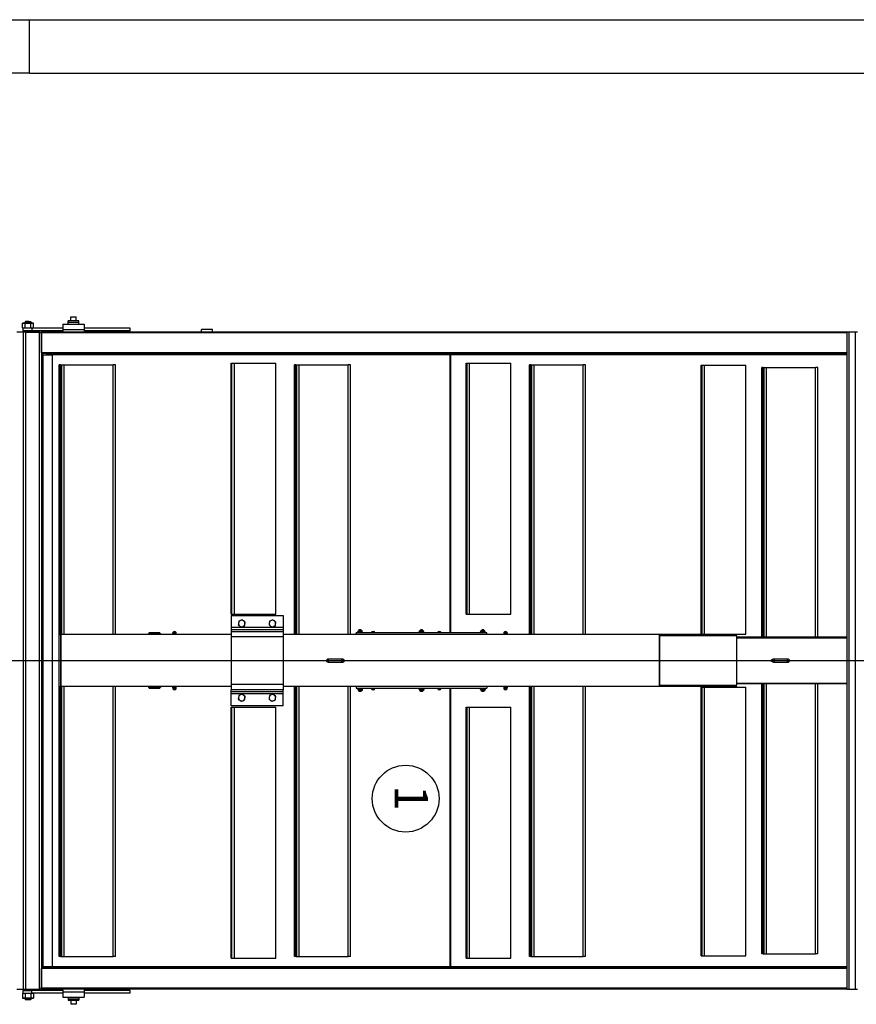
# Model space of a CAD drawing. Extents: x -73073 to -33639, y -9116 to 21396.
# Drawn here: x -64874 to -64560, y 15089 to 15458 of the extents above; entities that cross this region are included whole.
import ezdxf
from ezdxf.enums import TextEntityAlignment as Align

# ---------------------------------------------------------------- set-up
doc = ezdxf.new("R2010")
doc.units = 0
doc.header["$LTSCALE"] = 100
doc.header["$MEASUREMENT"] = 0
doc.linetypes.add('DASHDOT', pattern=[1, 0.5, -0.25, 0, -0.25])
doc.layers.get('0').update_dxf_attribs({"linetype": 'CONTINUOUS'})
for name, color, linetype in [('00', 7, 'CONTINUOUS'), ('1', 7, 'CONTINUOUS'), ('13', 7, 'CONTINUOUS'), ('30', 7, 'CONTINUOUS')]:
    doc.layers.add(name, color=color, linetype=linetype)
doc.styles.add('ROMANC', font='ROMANC', dxfattribs={"height": 0.2})

# ---------------------------------------------------------------- blocks, each defined once
blk = doc.blocks.new('*O1974')
at = {"color": 30, "linetype": 'Continuous'}
for p, q in [((-24.6, 2.769), (-24.6, 2.61)), ((-24.6, 2.61), (-24.6, 2.13)), ((-24.6, 2.61), (24.6, 2.61)), ((24.6, 2.61), (24.6, 2.769)), ((24.6, 2.13), (24.6, 2.61)), ((-24.6, 2.13), (-24.6, 1.97)), ((-24.6, 2.13), (24.6, 2.13)), ((-24.6, 1.97), (24.6, 1.97)), ((-24.6, 1.966), (-24.6, -45.531)), ((-24.54, 1.97), (-24.54, -58.331)), ((-23.06, 1.97), (-23.06, -58.331)), ((-23, 1.97), (-23, -58.271)), ((-22.92, -27.691), (-22.92, 1.97)), ((-1.75, 1.97), (-1.75, -6.249)), ((-1.7, -6.249), (-1.7, 1.97)), ((1.7, -6.249), (1.7, 1.97)), ((1.75, 1.97), (1.75, -6.249)), ((22.92, -27.691), (22.92, 1.97)), ((23, 1.97), (23, -58.271)), ((23.06, 1.97), (23.06, -58.331)), ((24.54, 1.97), (24.54, -58.331)), ((24.6, 1.97), (24.6, 2.13)), ((24.6, 1.966), (24.6, -58.271)), ((-1.75, -0.191), (-21.95, -0.191)), ((-21.95, -0.191), (-21.95, -0.368)), ((-1.75, -0.368), (-21.95, -0.368)), ((-21.95, -4.031), (-21.95, -0.368)), ((21.95, -0.191), (1.75, -0.191)), ((21.95, -0.368), (1.75, -0.368)), ((21.95, -0.191), (21.95, -0.368)), ((21.95, -4.031), (21.95, -0.368)), ((-0.12, -2.446), (-0.12, -2.564)), ((-0.12, -2.564), (-0.12, -3.385)), ((0.06, -2.311), (-0.06, -2.311)), ((-0.06, -2.311), (-0.06, -2.318)), ((0, -2.318), (-0.06, -2.318)), ((-0.06, -2.318), (-0.06, -2.334)), ((-0.06, -2.334), (-0.06, -2.344)), ((0.06, -2.318), (0, -2.318)), ((0.06, -2.311), (0.06, -2.318)), ((0.06, -2.318), (0.06, -2.334)), ((0.06, -2.344), (0.06, -2.334)), ((0.12, -2.564), (0.12, -2.446)), ((0.12, -3.385), (0.12, -2.564)), ((-0.12, -3.385), (-0.12, -3.505)), ((-0.06, -3.603), (-0.06, -3.611)), ((-0.06, -3.611), (-0.06, -3.626)), ((0, -3.626), (-0.06, -3.626)), ((-0.06, -3.626), (-0.06, -3.651)), ((0.06, -3.651), (-0.06, -3.651)), ((0.06, -3.626), (0, -3.626)), ((0.06, -3.611), (0.06, -3.603)), ((0.06, -3.611), (0.06, -3.626)), ((0.06, -3.626), (0.06, -3.651)), ((0.12, -3.505), (0.12, -3.385)), ((-1.75, -4.031), (-21.95, -4.031)), ((-21.95, -4.213), (-21.95, -4.031)), ((-1.75, -4.213), (-21.95, -4.213)), ((-21.95, -4.291), (-21.95, -4.213)), ((-1.75, -4.291), (-21.95, -4.291)), ((-21.95, -4.291), (-21.95, -4.391)), ((-1.75, -4.391), (-21.95, -4.391)), ((21.95, -4.031), (1.75, -4.031)), ((21.95, -4.213), (1.75, -4.213)), ((21.95, -4.291), (1.75, -4.291)), ((21.95, -4.391), (1.75, -4.391)), ((21.95, -4.213), (21.95, -4.031)), ((21.95, -4.291), (21.95, -4.213)), ((21.95, -4.291), (21.95, -4.391)), ((-1.98, -5.577), (-22.12, -5.577)), ((-22.12, -8.677), (-22.12, -5.577)), ((-1.98, -8.677), (-1.98, -5.577)), ((22.12, -5.577), (1.98, -5.577)), ((1.98, -8.677), (1.98, -5.577)), ((22.12, -8.677), (22.12, -5.577)), ((-1.85, -6.271), (-1.95, -6.271)), ((-1.95, -6.271), (-1.95, -12.07)), ((-1.85, -6.249), (-1.85, -12.046)), ((1.85, -6.249), (-1.85, -6.249)), ((1.85, -12.046), (1.85, -6.249)), ((1.95, -6.271), (1.85, -6.271)), ((1.95, -6.271), (1.95, -12.07)), ((-1.98, -8.677), (-22.12, -8.677)), ((-22.12, -8.86), (-22.12, -8.677)), ((-1.98, -8.86), (-1.98, -8.677)), ((22.12, -8.677), (1.98, -8.677)), ((1.98, -8.86), (1.98, -8.677)), ((22.12, -8.86), (22.12, -8.677)), ((-1.98, -8.86), (-22.12, -8.86)), ((-22.12, -8.931), (-22.12, -8.86)), ((-1.98, -8.931), (-22.12, -8.931)), ((-1.98, -8.931), (-1.98, -8.86)), ((22.12, -8.86), (1.98, -8.86)), ((1.98, -8.931), (1.98, -8.86)), ((22.12, -8.931), (1.98, -8.931)), ((22.12, -8.931), (22.12, -8.86)), ((-1.95, -12.07), (-1.95, -40.231)), ((-1.95, -12.07), (1.95, -12.07)), ((-1.85, -12.046), (1.85, -12.046)), ((-1.85, -12.046), (-1.85, -12.07)), ((1.85, -12.046), (1.85, -12.07)), ((1.95, -12.07), (1.95, -40.231)), ((-22.15, -17.59), (-22.15, -17.768)), ((-1.95, -17.59), (-22.15, -17.59)), ((22.15, -17.59), (1.95, -17.59)), ((22.15, -17.59), (22.15, -17.768)), ((-1.95, -17.768), (-22.15, -17.768)), ((-22.15, -21.431), (-22.15, -17.768)), ((22.15, -17.768), (1.95, -17.768)), ((22.15, -21.431), (22.15, -17.768)), ((-1.95, -21.431), (-22.15, -21.431)), ((-22.15, -21.613), (-22.15, -21.431)), ((-1.95, -21.613), (-22.15, -21.613)), ((-22.15, -21.691), (-22.15, -21.613)), ((-1.95, -21.691), (-22.15, -21.691)), ((-22.15, -21.691), (-22.15, -21.791)), ((-1.95, -21.791), (-22.15, -21.791)), ((22.15, -21.431), (1.95, -21.431)), ((22.15, -21.613), (1.95, -21.613)), ((22.15, -21.691), (1.95, -21.691)), ((22.15, -21.791), (1.95, -21.791)), ((22.15, -21.613), (22.15, -21.431)), ((22.15, -21.691), (22.15, -21.613)), ((22.15, -21.691), (22.15, -21.791)), ((-3.48, -23.177), (-22.28, -23.177)), ((-22.28, -26.277), (-22.28, -23.177)), ((-3.48, -26.277), (-3.48, -23.177)), ((22.28, -23.177), (3.48, -23.177)), ((3.48, -26.277), (3.48, -23.177)), ((22.28, -26.277), (22.28, -23.177)), ((-2.07, -25.051), (-2.11, -25.051)), ((-2.11, -25.051), (-2.11, -25.27)), ((-1.95, -24.971), (-2.07, -24.971)), ((-2.07, -24.971), (-2.07, -34.771)), ((1.95, -24.971), (2.07, -24.971)), ((2.07, -34.771), (2.07, -24.971)), ((2.11, -25.051), (2.07, -25.051)), ((2.11, -25.491), (2.11, -25.051)), ((-2.296, -25.191), (-2.31, -25.204)), ((-2.31, -25.337), (-2.31, -25.204)), ((-2.31, -25.337), (-2.296, -25.351)), ((-2.238, -25.191), (-2.296, -25.191)), ((-2.296, -25.191), (-2.296, -25.351)), ((-2.296, -25.351), (-2.238, -25.351)), ((-2.233, -25.12), (-2.238, -25.14)), ((-2.238, -25.158), (-2.233, -25.12)), ((-2.238, -25.158), (-2.238, -25.14)), ((-2.238, -25.27), (-2.238, -25.158)), ((-2.233, -25.195), (-2.238, -25.158)), ((-2.233, -25.346), (-2.238, -25.27)), ((-2.238, -25.383), (-2.238, -25.27)), ((-2.238, -25.383), (-2.233, -25.346)), ((-2.233, -25.421), (-2.238, -25.383)), ((-2.238, -25.401), (-2.238, -25.383)), ((-2.238, -25.401), (-2.233, -25.421)), ((-2.115, -25.12), (-2.233, -25.12)), ((-2.115, -25.195), (-2.233, -25.195)), ((-2.115, -25.346), (-2.233, -25.346)), ((-2.115, -25.421), (-2.233, -25.421)), ((-2.11, -25.14), (-2.115, -25.12)), ((-2.115, -25.421), (-2.11, -25.401)), ((-2.11, -25.27), (-2.11, -25.491)), ((-2.11, -25.491), (-2.07, -25.491)), ((2.07, -25.491), (2.11, -25.491)), ((2.111, -25.137), (2.11, -25.14)), ((2.11, -25.401), (2.111, -25.404)), ((2.115, -25.12), (2.112, -25.132)), ((2.115, -25.128), (2.112, -25.138)), ((2.115, -25.413), (2.112, -25.404)), ((2.112, -25.409), (2.115, -25.421)), ((2.115, -25.12), (2.233, -25.12)), ((2.115, -25.128), (2.233, -25.128)), ((2.115, -25.239), (2.233, -25.239)), ((2.115, -25.382), (2.233, -25.382)), ((2.115, -25.413), (2.233, -25.413)), ((2.115, -25.421), (2.233, -25.421)), ((2.236, -25.132), (2.233, -25.12)), ((2.233, -25.12), (2.234, -25.127)), ((2.236, -25.138), (2.233, -25.128)), ((2.238, -25.183), (2.233, -25.239)), ((2.233, -25.239), (2.238, -25.31)), ((2.238, -25.31), (2.233, -25.382)), ((2.233, -25.382), (2.238, -25.398)), ((2.233, -25.421), (2.236, -25.409)), ((2.234, -25.41), (2.233, -25.413)), ((2.234, -25.414), (2.233, -25.421)), ((2.238, -25.398), (2.236, -25.404)), ((2.238, -25.14), (2.237, -25.137)), ((2.237, -25.404), (2.238, -25.401)), ((2.238, -25.14), (2.238, -25.183)), ((2.238, -25.183), (2.238, -25.31)), ((2.296, -25.191), (2.238, -25.191)), ((2.238, -25.31), (2.238, -25.398)), ((2.238, -25.351), (2.296, -25.351)), ((2.238, -25.398), (2.238, -25.401)), ((2.31, -25.204), (2.296, -25.191)), ((2.296, -25.351), (2.296, -25.191)), ((2.296, -25.351), (2.296, -25.191)), ((2.296, -25.351), (2.31, -25.337)), ((2.31, -25.204), (2.31, -25.337)), ((-3.48, -26.277), (-22.28, -26.277)), ((-22.28, -26.46), (-22.28, -26.277)), ((-3.48, -26.46), (-22.28, -26.46)), ((-22.28, -26.53), (-22.28, -26.46)), ((-3.48, -26.53), (-22.28, -26.53)), ((-3.48, -26.46), (-3.48, -26.277)), ((-3.48, -26.53), (-3.48, -26.46)), ((22.28, -26.277), (3.48, -26.277)), ((3.48, -26.46), (3.48, -26.277)), ((22.28, -26.46), (3.48, -26.46)), ((3.48, -26.53), (3.48, -26.46)), ((22.28, -26.53), (3.48, -26.53)), ((22.28, -26.46), (22.28, -26.277)), ((22.28, -26.53), (22.28, -26.46)), ((-22.92, -27.691), (-23, -27.691)), ((-22.92, -27.73), (-23, -27.73)), ((-22.92, -27.691), (-2.07, -27.691)), ((-22.92, -57.931), (-22.92, -27.73)), ((-2.07, -27.73), (-22.92, -27.73)), ((-3.5, -27.73), (-3.5, -27.691)), ((-2.35, -27.691), (-2.35, -27.73)), ((2.07, -27.691), (22.92, -27.691)), ((22.92, -27.73), (2.07, -27.73)), ((2.35, -27.73), (2.35, -27.691)), ((3.5, -27.691), (3.5, -27.73)), ((23, -27.691), (22.92, -27.691)), ((23, -27.73), (22.92, -27.73)), ((22.92, -57.931), (22.92, -27.73)), ((-2.296, -29.791), (-2.31, -29.804)), ((-2.31, -29.937), (-2.31, -29.804)), ((-2.31, -29.937), (-2.296, -29.951)), ((-2.238, -29.791), (-2.296, -29.791)), ((-2.296, -29.791), (-2.296, -29.941)), ((-2.296, -29.791), (-2.296, -29.951)), ((-2.296, -29.941), (-2.296, -29.951)), ((-2.296, -29.951), (-2.238, -29.951)), ((-2.233, -29.72), (-2.238, -29.741)), ((-2.238, -29.758), (-2.233, -29.72)), ((-2.238, -29.758), (-2.238, -29.741)), ((-2.238, -29.87), (-2.238, -29.758)), ((-2.233, -29.795), (-2.238, -29.758)), ((-2.233, -29.946), (-2.238, -29.87)), ((-2.238, -29.983), (-2.238, -29.87)), ((-2.238, -29.983), (-2.233, -29.946)), ((-2.233, -30.021), (-2.238, -29.983)), ((-2.238, -30), (-2.238, -29.983)), ((-2.238, -30), (-2.233, -30.021)), ((-2.115, -29.72), (-2.233, -29.72)), ((-2.115, -29.795), (-2.233, -29.795)), ((-2.115, -29.946), (-2.233, -29.946)), ((-2.115, -30.021), (-2.233, -30.021)), ((-2.11, -29.741), (-2.115, -29.72)), ((-2.115, -30.021), (-2.11, -30)), ((-2.07, -29.651), (-2.11, -29.651)), ((-2.11, -29.651), (-2.11, -29.87)), ((-2.11, -29.87), (-2.11, -30.09)), ((-2.11, -30.09), (-2.07, -30.09)), ((2.11, -29.651), (2.07, -29.651)), ((2.07, -30.09), (2.11, -30.09)), ((2.11, -30.09), (2.11, -29.651)), ((2.115, -29.72), (2.11, -29.741)), ((2.11, -30), (2.115, -30.021)), ((2.115, -29.72), (2.233, -29.72)), ((2.115, -29.795), (2.233, -29.795)), ((2.115, -29.946), (2.233, -29.946)), ((2.115, -30.021), (2.233, -30.021)), ((2.238, -29.741), (2.233, -29.72)), ((2.233, -29.72), (2.238, -29.758)), ((2.238, -29.758), (2.233, -29.795)), ((2.238, -29.87), (2.233, -29.946)), ((2.233, -29.946), (2.238, -29.983)), ((2.238, -29.983), (2.233, -30.021)), ((2.233, -30.021), (2.238, -30)), ((2.238, -29.741), (2.238, -29.758)), ((2.238, -29.758), (2.238, -29.87)), ((2.296, -29.791), (2.238, -29.791)), ((2.238, -29.87), (2.238, -29.983)), ((2.238, -29.951), (2.296, -29.951)), ((2.238, -29.983), (2.238, -30)), ((2.31, -29.804), (2.296, -29.791)), ((2.296, -29.951), (2.296, -29.791)), ((2.296, -29.951), (2.296, -29.791)), ((2.296, -29.951), (2.31, -29.937)), ((2.31, -29.804), (2.31, -29.937)), ((-2.296, -34.391), (-2.31, -34.404)), ((-2.31, -34.537), (-2.31, -34.404)), ((-2.31, -34.537), (-2.296, -34.55)), ((-2.238, -34.391), (-2.296, -34.391)), ((-2.296, -34.391), (-2.296, -34.55)), ((-2.296, -34.391), (-2.296, -34.55)), ((-2.296, -34.55), (-2.238, -34.55)), ((-2.233, -34.32), (-2.238, -34.341)), ((-2.238, -34.358), (-2.233, -34.32)), ((-2.238, -34.358), (-2.238, -34.341)), ((-2.238, -34.471), (-2.238, -34.358)), ((-2.233, -34.395), (-2.238, -34.358)), ((-2.233, -34.546), (-2.238, -34.471)), ((-2.238, -34.583), (-2.238, -34.471)), ((-2.238, -34.583), (-2.233, -34.546)), ((-2.233, -34.621), (-2.238, -34.583)), ((-2.238, -34.6), (-2.238, -34.583)), ((-2.238, -34.6), (-2.233, -34.621)), ((-2.115, -34.32), (-2.233, -34.32)), ((-2.115, -34.395), (-2.233, -34.395)), ((-2.115, -34.546), (-2.233, -34.546)), ((-2.115, -34.621), (-2.233, -34.621)), ((-2.11, -34.341), (-2.115, -34.32)), ((-2.115, -34.621), (-2.11, -34.6)), ((-2.07, -34.251), (-2.11, -34.251)), ((-2.11, -34.251), (-2.11, -34.471)), ((-2.11, -34.471), (-2.11, -34.691)), ((2.11, -34.251), (2.07, -34.251)), ((2.11, -34.691), (2.11, -34.251)), ((2.115, -34.32), (2.11, -34.341)), ((2.11, -34.6), (2.115, -34.621)), ((2.115, -34.32), (2.233, -34.32)), ((2.115, -34.395), (2.233, -34.395)), ((2.115, -34.546), (2.233, -34.546)), ((2.115, -34.621), (2.233, -34.621)), ((2.238, -34.341), (2.233, -34.32)), ((2.233, -34.32), (2.238, -34.358)), ((2.238, -34.358), (2.233, -34.395)), ((2.238, -34.471), (2.233, -34.546)), ((2.233, -34.546), (2.238, -34.583)), ((2.238, -34.583), (2.233, -34.621)), ((2.233, -34.621), (2.238, -34.6)), ((2.238, -34.341), (2.238, -34.358)), ((2.238, -34.358), (2.238, -34.471)), ((2.296, -34.391), (2.238, -34.391)), ((2.238, -34.471), (2.238, -34.583)), ((2.238, -34.55), (2.296, -34.55)), ((2.238, -34.583), (2.238, -34.6)), ((2.31, -34.404), (2.296, -34.391)), ((2.296, -34.55), (2.296, -34.391)), ((2.296, -34.55), (2.31, -34.537)), ((2.31, -34.404), (2.31, -34.537)), ((-1.95, -35.191), (-22.15, -35.191)), ((-22.15, -35.191), (-22.15, -35.368)), ((-1.95, -35.368), (-22.15, -35.368)), ((-22.15, -39.031), (-22.15, -35.368)), ((-2.11, -34.691), (-2.07, -34.691)), ((-1.95, -34.771), (-2.07, -34.771)), ((1.95, -34.771), (2.07, -34.771)), ((22.15, -35.191), (1.95, -35.191)), ((22.15, -35.368), (1.95, -35.368)), ((2.07, -34.691), (2.11, -34.691)), ((22.15, -35.191), (22.15, -35.368)), ((22.15, -39.031), (22.15, -35.368)), ((-0.12, -35.797), (-0.12, -35.916)), ((-0.12, -35.916), (-0.12, -36.737)), ((-0.06, -35.651), (0.06, -35.651)), ((-0.06, -35.675), (-0.06, -35.651)), ((-0.06, -35.675), (0, -35.675)), ((-0.06, -35.691), (-0.06, -35.675)), ((-0.06, -35.691), (-0.06, -35.698)), ((0, -35.675), (0.06, -35.675)), ((0.06, -35.675), (0.06, -35.651)), ((0.06, -35.691), (0.06, -35.675)), ((0.06, -35.698), (0.06, -35.691)), ((0.12, -35.916), (0.12, -35.797)), ((0.12, -36.737), (0.12, -35.916)), ((-0.12, -36.737), (-0.12, -36.855)), ((0.12, -36.855), (0.12, -36.737)), ((-0.06, -36.958), (-0.06, -36.967)), ((-0.06, -36.983), (-0.06, -36.967)), ((-0.06, -36.983), (0, -36.983)), ((-0.06, -36.99), (-0.06, -36.983)), ((-0.06, -36.99), (0.06, -36.99)), ((0, -36.983), (0.06, -36.983)), ((0.06, -36.967), (0.06, -36.958)), ((0.06, -36.983), (0.06, -36.967)), ((0.06, -36.99), (0.06, -36.983)), ((-1.95, -39.031), (-22.15, -39.031)), ((-22.15, -39.213), (-22.15, -39.031)), ((22.15, -39.031), (1.95, -39.031)), ((22.15, -39.213), (22.15, -39.031)), ((-1.95, -39.213), (-22.15, -39.213)), ((-22.15, -39.291), (-22.15, -39.213)), ((-1.95, -39.291), (-22.15, -39.291)), ((-22.15, -39.291), (-22.15, -39.391)), ((-1.95, -39.391), (-22.15, -39.391)), ((22.15, -39.213), (1.95, -39.213)), ((22.15, -39.291), (1.95, -39.291)), ((22.15, -39.391), (1.95, -39.391)), ((22.15, -39.291), (22.15, -39.213)), ((22.15, -39.291), (22.15, -39.391)), ((-3.38, -44.131), (-3.38, -40.231)), ((-3.38, -40.231), (-2.5, -40.231)), ((-2.5, -44.131), (-2.5, -40.231)), ((-2.5, -40.231), (-2.34, -40.231)), ((-2.34, -44.131), (-2.34, -40.231)), ((-2.34, -40.231), (-2.18, -40.231)), ((-2.18, -40.231), (-1.78, -40.231)), ((-2.18, -44.131), (-2.18, -40.231)), ((-1.78, -40.231), (-1.78, -44.131)), ((-1.78, -40.231), (1.78, -40.231)), ((1.78, -40.231), (1.78, -44.131)), ((1.78, -40.231), (2.18, -40.231)), ((2.18, -40.231), (2.18, -44.131)), ((2.34, -40.231), (2.18, -40.231)), ((2.34, -40.231), (2.34, -44.131)), ((2.5, -40.231), (2.34, -40.231)), ((2.5, -40.231), (2.5, -44.131)), ((3.38, -40.231), (2.5, -40.231)), ((3.38, -40.231), (3.38, -44.131)), ((-3.48, -40.777), (-22.28, -40.777)), ((-22.28, -43.877), (-22.28, -40.777)), ((-3.48, -43.877), (-3.48, -40.777)), ((22.28, -40.777), (3.48, -40.777)), ((3.48, -43.877), (3.48, -40.777)), ((22.28, -43.877), (22.28, -40.777)), ((-3.48, -43.877), (-22.28, -43.877)), ((-22.28, -44.06), (-22.28, -43.877)), ((-3.48, -44.06), (-22.28, -44.06)), ((-22.28, -44.131), (-22.28, -44.06)), ((-3.48, -44.131), (-22.28, -44.131)), ((-3.48, -44.06), (-3.48, -43.877)), ((-3.48, -44.131), (-3.48, -44.06)), ((-3.38, -44.131), (-2.5, -44.131)), ((-2.5, -44.131), (-2.34, -44.131)), ((-2.34, -44.131), (-2.18, -44.131)), ((-2.18, -44.131), (-1.78, -44.131)), ((-1.95, -44.131), (-1.95, -56.871)), ((-1.78, -44.131), (1.78, -44.131)), ((1.78, -44.131), (2.18, -44.131)), ((1.95, -44.131), (1.95, -56.871)), ((2.34, -44.131), (2.18, -44.131)), ((2.5, -44.131), (2.34, -44.131)), ((3.38, -44.131), (2.5, -44.131)), ((22.28, -43.877), (3.48, -43.877)), ((3.48, -44.06), (3.48, -43.877)), ((22.28, -44.06), (3.48, -44.06)), ((3.48, -44.131), (3.48, -44.06)), ((22.28, -44.131), (3.48, -44.131)), ((22.28, -44.06), (22.28, -43.877)), ((22.28, -44.131), (22.28, -44.06)), ((-24.8, -45.531), (-24.8, -46.331)), ((-24.6, -45.531), (-24.8, -45.531)), ((-24.6, -45.531), (-24.6, -46.331)), ((-24.6, -46.331), (-24.8, -46.331)), ((-24.6, -46.331), (-24.6, -58.271)), ((-2.09, -49.471), (-2.11, -49.49)), ((-2.11, -50.251), (-2.11, -49.49)), ((-2.035, -49.471), (-2.09, -49.471)), ((-2.09, -49.471), (-2.09, -50.271)), ((-2.035, -50.271), (-2.035, -49.471)), ((-2.033, -49.496), (-2.035, -49.496)), ((-2.033, -49.421), (-1.998, -49.421)), ((-2.033, -49.439), (-2.033, -49.421)), ((-1.998, -49.439), (-2.033, -49.439)), ((-2.033, -49.439), (-2.033, -49.444)), ((-2.033, -49.444), (-1.998, -49.444)), ((-2.033, -49.462), (-2.033, -49.444)), ((-1.998, -49.462), (-2.033, -49.462)), ((-2.033, -49.462), (-2.033, -50.313)), ((-1.998, -49.421), (-1.998, -49.439)), ((-1.998, -49.439), (-1.998, -49.444)), ((-1.998, -49.444), (-1.998, -49.462)), ((-1.998, -49.462), (-1.998, -50.313)), ((-1.95, -49.471), (-1.998, -49.471)), ((1.978, -49.471), (1.95, -49.471)), ((1.978, -49.421), (2.013, -49.421)), ((1.978, -49.439), (1.978, -49.421)), ((2.013, -49.439), (1.978, -49.439)), ((1.978, -49.439), (1.978, -49.444)), ((1.978, -49.444), (2.013, -49.444)), ((1.978, -49.462), (1.978, -49.444)), ((2.013, -49.462), (1.978, -49.462)), ((1.978, -49.462), (1.978, -50.313)), ((2.013, -49.421), (2.013, -49.439)), ((2.013, -49.439), (2.013, -49.444)), ((2.013, -49.444), (2.013, -49.462)), ((2.013, -49.462), (2.013, -50.313)), ((2.015, -49.496), (2.013, -49.496)), ((2.07, -49.471), (2.015, -49.471)), ((2.015, -50.271), (2.015, -49.471)), ((2.09, -49.49), (2.07, -49.471)), ((2.07, -49.871), (2.07, -49.471)), ((2.07, -50.271), (2.07, -49.871)), ((2.09, -49.49), (2.09, -49.871)), ((2.09, -49.871), (2.09, -50.251)), ((-2.11, -50.251), (-2.09, -50.271)), ((-2.09, -50.271), (-2.035, -50.271)), ((-2.035, -50.246), (-2.033, -50.246)), ((-2.033, -50.313), (-1.998, -50.313)), ((-1.998, -50.271), (-1.95, -50.271)), ((1.95, -50.271), (1.978, -50.271)), ((1.978, -50.313), (2.013, -50.313)), ((2.013, -50.246), (2.015, -50.246)), ((2.015, -50.271), (2.07, -50.271)), ((2.07, -50.271), (2.09, -50.251)), ((-24.7, -51.694), (-24.9, -51.694)), ((-24.9, -51.694), (-24.9, -55.13)), ((-24.7, -51.694), (-24.7, -55.13)), ((24.9, -51.694), (24.7, -51.694)), ((24.7, -51.694), (24.7, -55.13)), ((24.9, -51.694), (24.9, -55.13)), ((-1.95, -52.791), (-22.15, -52.791)), ((-22.15, -52.791), (-22.15, -52.969)), ((-1.95, -52.969), (-22.15, -52.969)), ((-22.15, -56.631), (-22.15, -52.969)), ((22.15, -52.791), (1.95, -52.791)), ((22.15, -52.969), (1.95, -52.969)), ((22.15, -52.791), (22.15, -52.969)), ((22.15, -56.631), (22.15, -52.969)), ((-25.2, -56.731), (-25.2, -55.13)), ((-25.2, -55.13), (-24.8, -55.13)), ((-24.8, -56.731), (-24.8, -55.13)), ((-24.8, -55.13), (-24.6, -55.13)), ((24.6, -55.13), (24.8, -55.13)), ((24.8, -56.731), (24.8, -55.13)), ((24.8, -55.13), (25.2, -55.13)), ((25.2, -56.731), (25.2, -55.13)), ((-25.739, -56.136), (-25.739, -55.736)), ((-25.44, -55.736), (-25.739, -55.736)), ((-25.44, -55.531), (-25.44, -56.331)), ((-25.32, -55.531), (-25.44, -55.531)), ((-25.32, -55.531), (-25.32, -56.331)), ((-25.2, -55.531), (-25.32, -55.531)), ((25.2, -55.531), (25.32, -55.531)), ((25.32, -56.331), (25.32, -55.531)), ((25.32, -55.531), (25.44, -55.531)), ((25.44, -56.331), (25.44, -55.531)), ((25.44, -55.736), (25.739, -55.736)), ((25.739, -55.736), (25.739, -56.136)), ((-25.44, -56.136), (-25.739, -56.136)), ((-25.32, -56.331), (-25.44, -56.331)), ((-25.2, -56.331), (-25.32, -56.331)), ((-25.2, -56.731), (-24.8, -56.731)), ((-24.9, -56.731), (-24.9, -59.048)), ((-24.8, -56.731), (-24.6, -56.731)), ((-24.7, -56.731), (-24.7, -59.048)), ((-1.95, -56.631), (-22.15, -56.631)), ((-22.15, -56.814), (-22.15, -56.631)), ((22.15, -56.631), (1.95, -56.631)), ((22.15, -56.814), (22.15, -56.631)), ((24.6, -56.731), (24.8, -56.731)), ((24.7, -56.731), (24.7, -59.048)), ((24.8, -56.731), (25.2, -56.731)), ((24.9, -56.731), (24.9, -59.048)), ((25.2, -56.331), (25.32, -56.331)), ((25.32, -56.331), (25.44, -56.331)), ((25.44, -56.136), (25.739, -56.136)), ((-22.9, -58.221), (-22.9, -57.514)), ((-22.9, -57.514), (22.9, -57.514)), ((-1.95, -56.814), (-22.15, -56.814)), ((-22.15, -56.891), (-22.15, -56.814)), ((-1.95, -56.891), (-22.15, -56.891)), ((-22.15, -56.891), (-22.15, -56.99)), ((-1.95, -56.99), (-22.15, -56.99)), ((-1.95, -56.99), (-1.95, -56.871)), ((1.95, -56.871), (-1.95, -56.871)), ((-1.95, -56.871), (1.95, -56.871)), ((1.95, -56.99), (-1.95, -56.99)), ((22.15, -56.814), (1.95, -56.814)), ((1.95, -56.99), (1.95, -56.871)), ((22.15, -56.891), (1.95, -56.891)), ((22.15, -56.99), (1.95, -56.99)), ((22.15, -56.891), (22.15, -56.814)), ((22.15, -56.891), (22.15, -56.99)), ((22.9, -58.221), (22.9, -57.514)), ((-22.92, -57.931), (-23, -57.931)), ((-23, -58.251), (23, -58.251)), ((-22.92, -57.931), (-22.9, -57.931)), ((-22.9, -58.251), (-22.9, -58.221)), ((-22.9, -58.221), (22.9, -58.221)), ((22.9, -57.931), (22.92, -57.931)), ((22.9, -58.251), (22.9, -58.221)), ((23, -57.931), (22.92, -57.931)), ((-25.269, -58.915), (-25.284, -58.971)), ((-25.284, -58.971), (-25.284, -59.019)), ((-24.915, -58.915), (-25.269, -58.915)), ((-24.9, -58.971), (-24.915, -58.915)), ((-24.7, -58.331), (-24.6, -58.331)), ((-24.6, -58.271), (-24.6, -58.331)), ((-24.54, -58.331), (-24.6, -58.331)), ((-24.6, -58.491), (-24.6, -59.527)), ((-24.6, -59.527), (-24.6, -58.491)), ((-24.6, -58.491), (24.6, -58.491)), ((-24.54, -58.331), (-23.06, -58.331)), ((-23.06, -58.331), (-24.54, -58.331)), ((-23.06, -58.331), (23.06, -58.331)), ((-23, -58.271), (-23, -58.331)), ((23, -58.271), (23, -58.331)), ((23.06, -58.331), (24.54, -58.331)), ((24.54, -58.331), (23.06, -58.331)), ((24.6, -58.331), (24.54, -58.331)), ((24.6, -58.331), (24.6, -58.271)), ((24.7, -58.331), (24.6, -58.331)), ((24.6, -59.527), (24.6, -58.491)), ((24.6, -59.527), (24.6, -58.491)), ((24.915, -58.915), (24.9, -58.971)), ((24.915, -58.915), (25.269, -58.915)), ((25.284, -58.971), (25.269, -58.915)), ((25.284, -59.019), (25.284, -58.971)), ((-25.354, -59.104), (-25.4, -59.151)), ((-25.4, -59.159), (-25.4, -59.151)), ((-25.4, -59.276), (-25.4, -59.159)), ((-25.4, -59.276), (-25.4, -59.511)), ((-25.4, -59.511), (-25.354, -59.557)), ((-25.34, -59.57), (-25.355, -59.555)), ((-25.34, -59.091), (-25.284, -59.091)), ((-25.34, -59.344), (-25.34, -59.57)), ((-25.34, -59.344), (-25.284, -59.344)), ((-25.34, -59.57), (-25.284, -59.57)), ((-25.284, -59.019), (-25.284, -59.331)), ((-25.284, -59.331), (-25.284, -59.642)), ((-25.284, -59.642), (-25.284, -59.691)), ((-25.284, -59.691), (-25.269, -59.746)), ((-24.915, -59.123), (-25.269, -59.123)), ((-24.915, -59.538), (-25.269, -59.538)), ((-24.915, -59.746), (-24.9, -59.691)), ((-24.9, -59.048), (-24.7, -59.048)), ((-24.9, -59.048), (-24.9, -59.731)), ((-24.6, -59.031), (-24.7, -59.031)), ((-24.7, -59.048), (-24.7, -59.731)), ((-24.7, -59.63), (-24.6, -59.63)), ((-24.6, -59.531), (-24.6, -59.691)), ((-24.6, -59.531), (24.6, -59.531)), ((-24.6, -59.691), (24.6, -59.691)), ((-24.6, -59.691), (-24.6, -60.17)), ((24.7, -59.031), (24.6, -59.031)), ((24.6, -59.691), (24.6, -59.531)), ((24.6, -59.63), (24.7, -59.63)), ((24.6, -60.17), (24.6, -59.691)), ((24.7, -59.731), (24.7, -59.048)), ((24.9, -59.048), (24.7, -59.048)), ((24.9, -59.731), (24.9, -59.048)), ((24.9, -59.691), (24.915, -59.746)), ((24.915, -59.123), (25.269, -59.123)), ((24.915, -59.538), (25.269, -59.538)), ((25.269, -59.746), (25.284, -59.691)), ((25.284, -59.331), (25.284, -59.019)), ((25.34, -59.091), (25.284, -59.091)), ((25.284, -59.331), (25.284, -59.642)), ((25.34, -59.344), (25.284, -59.344)), ((25.34, -59.57), (25.284, -59.57)), ((25.284, -59.691), (25.284, -59.642)), ((25.34, -59.57), (25.34, -59.344)), ((25.355, -59.555), (25.34, -59.57)), ((25.4, -59.151), (25.354, -59.104)), ((25.354, -59.557), (25.4, -59.511)), ((25.4, -59.151), (25.4, -59.159)), ((25.4, -59.159), (25.4, -59.276)), ((25.4, -59.276), (25.4, -59.511)), ((-24.915, -59.746), (-25.269, -59.746)), ((-24.9, -59.731), (-24.7, -59.731)), ((24.7, -59.731), (24.9, -59.731)), ((24.915, -59.746), (25.269, -59.746))]:
    blk.add_line(p, q, dxfattribs=at)
for points in [[(-2.238, -25.27), (-2.235, -25.213), (-2.233, -25.195)], [(2.233, -25.128), (2.235, -25.14), (2.238, -25.183)], [(-2.238, -29.87), (-2.235, -29.813), (-2.233, -29.795)], [(2.233, -29.795), (2.235, -29.813), (2.238, -29.87)], [(-2.238, -34.471), (-2.235, -34.413), (-2.233, -34.395)], [(2.233, -34.395), (2.235, -34.413), (2.238, -34.471)], [(-2.97, -40.884), (-2.976, -40.892), (-3.016, -40.943), (-3.055, -40.994)], [(-3.055, -40.994), (-3.034, -41.043), (-3.013, -41.094), (-3.002, -41.122)], [(-3.002, -41.122), (-2.98, -41.174), (-2.959, -41.226), (-2.949, -41.25)], [(-2.886, -40.775), (-2.927, -40.828), (-2.97, -40.884)], [(-2.949, -41.25), (-2.881, -41.259), (-2.811, -41.268)], [(-2.749, -40.793), (-2.759, -40.791), (-2.822, -40.783), (-2.886, -40.775)], [(-2.811, -41.268), (-2.801, -41.27), (-2.738, -41.278), (-2.674, -41.286)], [(-2.611, -40.811), (-2.679, -40.802), (-2.749, -40.793)], [(-2.674, -41.286), (-2.633, -41.233), (-2.59, -41.177)], [(-2.558, -40.939), (-2.57, -40.91), (-2.591, -40.86), (-2.611, -40.811)], [(-2.59, -41.177), (-2.584, -41.169), (-2.544, -41.118), (-2.505, -41.067)], [(-2.505, -41.067), (-2.515, -41.042), (-2.537, -40.991), (-2.558, -40.939)], [(2.585, -40.891), (2.579, -40.899), (2.542, -40.951), (2.504, -41.003)], [(2.504, -41.003), (2.526, -41.052), (2.549, -41.102), (2.561, -41.13)], [(2.561, -41.13), (2.585, -41.181), (2.608, -41.232), (2.619, -41.256)], [(2.666, -40.778), (2.626, -40.833), (2.585, -40.891)], [(2.619, -41.256), (2.686, -41.262), (2.757, -41.269)], [(2.803, -40.792), (2.794, -40.791), (2.729, -40.784), (2.666, -40.778)], [(2.757, -41.269), (2.766, -41.27), (2.831, -41.277), (2.895, -41.283)], [(2.941, -40.805), (2.874, -40.799), (2.803, -40.792)], [(2.895, -41.283), (2.934, -41.228), (2.975, -41.17)], [(2.999, -40.931), (2.986, -40.903), (2.963, -40.854), (2.941, -40.805)], [(2.975, -41.17), (2.981, -41.162), (3.018, -41.11), (3.056, -41.058)], [(3.056, -41.058), (3.045, -41.033), (3.022, -40.983), (2.999, -40.931)], [(-2.97, -43.184), (-2.976, -43.192), (-3.016, -43.243), (-3.055, -43.294)], [(-3.055, -43.294), (-3.034, -43.343), (-3.013, -43.394), (-3.002, -43.422)], [(-3.002, -43.422), (-2.98, -43.474), (-2.959, -43.526), (-2.949, -43.55)], [(-2.886, -43.075), (-2.927, -43.128), (-2.97, -43.184)], [(-2.749, -43.093), (-2.759, -43.091), (-2.822, -43.083), (-2.886, -43.075)], [(-2.611, -43.111), (-2.679, -43.102), (-2.749, -43.093)], [(-2.674, -43.586), (-2.633, -43.533), (-2.59, -43.477)], [(-2.558, -43.239), (-2.57, -43.21), (-2.591, -43.16), (-2.611, -43.111)], [(-2.59, -43.477), (-2.584, -43.469), (-2.544, -43.418), (-2.505, -43.367)], [(-2.505, -43.367), (-2.515, -43.342), (-2.537, -43.291), (-2.558, -43.239)], [(2.59, -43.184), (2.584, -43.192), (2.544, -43.243), (2.505, -43.294)], [(2.505, -43.294), (2.526, -43.343), (2.547, -43.394), (2.558, -43.422)], [(2.558, -43.422), (2.58, -43.474), (2.601, -43.526), (2.611, -43.55)], [(2.674, -43.075), (2.633, -43.128), (2.59, -43.184)], [(2.811, -43.093), (2.801, -43.091), (2.738, -43.083), (2.674, -43.075)], [(2.949, -43.111), (2.881, -43.102), (2.811, -43.093)], [(2.886, -43.586), (2.927, -43.533), (2.97, -43.477)], [(3.002, -43.239), (2.99, -43.21), (2.969, -43.16), (2.949, -43.111)], [(2.97, -43.477), (2.976, -43.469), (3.016, -43.418), (3.055, -43.367)], [(3.055, -43.367), (3.045, -43.342), (3.023, -43.291), (3.002, -43.239)], [(-2.949, -43.55), (-2.881, -43.559), (-2.811, -43.568)], [(-2.811, -43.568), (-2.801, -43.57), (-2.738, -43.578), (-2.674, -43.586)], [(2.611, -43.55), (2.679, -43.559), (2.749, -43.568)], [(2.749, -43.568), (2.759, -43.57), (2.822, -43.578), (2.886, -43.586)], [(-25.284, -59.019), (-25.28, -58.967), (-25.269, -58.915)], [(-24.915, -58.915), (-24.904, -58.967), (-24.9, -59.019)], [(24.9, -59.019), (24.904, -58.967), (24.915, -58.915)], [(25.269, -58.915), (25.28, -58.967), (25.284, -59.019)], [(-25.34, -59.091), (-25.372, -59.124), (-25.4, -59.159)], [(-25.4, -59.276), (-25.373, -59.311), (-25.34, -59.344)], [(-25.269, -59.123), (-25.28, -59.071), (-25.284, -59.019)], [(-25.284, -59.331), (-25.275, -59.171), (-25.269, -59.123)], [(-25.269, -59.538), (-25.28, -59.435), (-25.284, -59.331)], [(-25.284, -59.642), (-25.28, -59.59), (-25.269, -59.538)], [(-25.269, -59.746), (-25.28, -59.694), (-25.284, -59.642)], [(-24.9, -59.019), (-24.904, -59.071), (-24.915, -59.123)], [(-24.915, -59.123), (-24.909, -59.171), (-24.9, -59.331)], [(-24.9, -59.331), (-24.904, -59.434), (-24.915, -59.538)], [(-24.915, -59.538), (-24.904, -59.59), (-24.9, -59.642)], [(-24.9, -59.642), (-24.904, -59.694), (-24.915, -59.746)], [(24.915, -59.123), (24.904, -59.071), (24.9, -59.019)], [(24.9, -59.331), (24.909, -59.171), (24.915, -59.123)], [(24.915, -59.538), (24.904, -59.435), (24.9, -59.331)], [(24.9, -59.642), (24.904, -59.59), (24.915, -59.538)], [(24.915, -59.746), (24.904, -59.694), (24.9, -59.642)], [(25.284, -59.019), (25.28, -59.071), (25.269, -59.123)], [(25.269, -59.123), (25.275, -59.171), (25.284, -59.331)], [(25.284, -59.331), (25.28, -59.434), (25.269, -59.538)], [(25.269, -59.538), (25.28, -59.59), (25.284, -59.642)], [(25.284, -59.642), (25.28, -59.694), (25.269, -59.746)], [(25.4, -59.159), (25.373, -59.124), (25.34, -59.091)], [(25.34, -59.344), (25.372, -59.311), (25.4, -59.276)]]:
    blk.add_lwpolyline(points, dxfattribs=at)
for centre, radius in [((-2.05, -23.571), 0.1), ((-2.05, -23.571), 0.08), ((-2.05, -23.571), 0.0665), ((2.05, -23.571), 0.1), ((2.05, -23.571), 0.08), ((2.05, -23.571), 0.0665), ((-2.05, -48.371), 0.1), ((-2.05, -48.371), 0.08), ((-2.05, -48.371), 0.0665), ((2.05, -48.371), 0.1), ((2.05, -48.371), 0.08), ((2.05, -48.371), 0.0665)]:
    blk.add_circle(centre, radius, dxfattribs=at)
for centre, radius, start, end in [((-0.004, -2.445), 0.115, 118.74195, 179.6062), ((0, -2.565), 0.12, 89.91797, 180.15808), ((-0.004, -2.445), 0.115, 118.92279, 180.90161), ((0, -2.439), 0.12, 90, 119.91159), ((0, -2.439), 0.12, 60.08841, 90), ((0, -2.565), 0.12, 0.05059, 90.10631), ((0.004, -2.445), 0.115, 358.47034, 61.24695), ((0.003, -2.445), 0.117, 359.44762, 60.64946), ((0, -3.378), 0.12, 183.59729, 356.43231), ((-0.009, -3.505), 0.11, 178.76035, 242.80371), ((-0.008, -3.505), 0.112, 179.97916, 242.07936), ((0, -3.5), 0.126, 241.65867, 270.07803), ((0, -3.5), 0.126, 269.92197, 298.34133), ((0.01, -3.506), 0.109, 297.21587, 0.64484), ((0.031, -3.536), 0.0737, 293.47318, 323.74275), ((-2.05, -23.571), 0.14, 44.41531, 315.58469), ((2.05, -23.571), 0.14, 360, 135.58469), ((2.05, -23.571), 0.14, 224.41531, 360), ((-2.05, -28.531), 0.14, 98.21321, 261.78679), ((-2.05, -28.531), 0.1, 101.53696, 258.46304), ((-2.05, -28.531), 0.08, 104.47751, 180), ((-2.05, -28.531), 0.08, 180, 255.52249), ((-2.05, -28.531), 0.0665, 107.50277, 180), ((-2.05, -28.531), 0.0665, 180, 252.49723), ((2.05, -28.531), 0.14, 360, 81.78679), ((2.05, -28.531), 0.1, 360, 78.46304), ((2.05, -28.531), 0.08, 284.47751, 75.52249), ((2.05, -28.531), 0.0665, 287.50277, 72.49723), ((2.05, -28.531), 0.14, 278.21321, 360), ((2.05, -28.531), 0.1, 281.53696, 360), ((-2.05, -33.491), 0.14, 98.21321, 261.78679), ((-2.05, -33.491), 0.1, 101.53696, 258.46304), ((-2.05, -33.491), 0.08, 104.47751, 180), ((-2.05, -33.491), 0.08, 180, 255.52249), ((-2.05, -33.491), 0.0665, 107.50277, 180), ((-2.05, -33.491), 0.0665, 180, 252.49723), ((2.05, -33.491), 0.14, 360, 81.78679), ((2.05, -33.491), 0.1, 360, 78.46304), ((2.05, -33.491), 0.08, 284.47751, 75.52249), ((2.05, -33.491), 0.0665, 287.50277, 72.49723), ((2.05, -33.491), 0.14, 278.21321, 360), ((2.05, -33.491), 0.1, 281.53696, 360), ((0, -35.924), 0.12, 3.59736, 176.42996), ((-0.01, -35.795), 0.109, 117.21587, 180.64484), ((-0.031, -35.766), 0.0739, 113.50476, 143.71116), ((0, -35.801), 0.126, 89.92197, 118.34133), ((0, -35.801), 0.126, 61.65867, 90.07803), ((0.009, -35.796), 0.11, 358.75692, 62.81192), ((0.008, -35.797), 0.112, 359.97602, 62.08495), ((0, -36.737), 0.12, 180.04944, 270.10974), ((-0.004, -36.857), 0.115, 178.47034, 241.24695), ((-0.003, -36.856), 0.116, 179.43997, 240.65481), ((0, -36.737), 0.12, 269.91798, 0.16035), ((0.004, -36.857), 0.115, 298.92608, 0.89601), ((0.004, -36.856), 0.116, 298.74586, 359.60706), ((0, -36.863), 0.12, 240.09281, 269.98862), ((0, -36.863), 0.12, 270.01138, 299.90719), ((-2.78, -41.031), 0.24, 142.52267, 202.52267), ((-2.78, -41.031), 0.24, 202.52267, 262.52267), ((-2.78, -41.031), 0.24, 82.52267, 142.52267), ((-2.78, -41.031), 0.24, 262.52267, 322.52267), ((-2.78, -41.031), 0.24, 22.52267, 82.52267), ((-2.78, -41.031), 0.24, 322.52267, 22.52267), ((2.78, -41.031), 0.24, 144.40524, 204.40524), ((2.78, -41.031), 0.24, 204.40524, 264.40524), ((2.78, -41.031), 0.24, 84.40524, 144.40524), ((2.78, -41.031), 0.24, 264.40524, 324.40524), ((2.78, -41.031), 0.24, 24.40524, 84.40524), ((2.78, -41.031), 0.24, 324.40524, 24.40524), ((-2.78, -43.331), 0.24, 142.52267, 202.52267), ((-2.78, -43.331), 0.24, 202.52267, 262.52267), ((-2.78, -43.331), 0.24, 82.52267, 142.52267), ((-2.78, -43.331), 0.24, 262.52267, 322.52267), ((-2.78, -43.331), 0.24, 22.52267, 82.52267), ((-2.78, -43.331), 0.24, 322.52267, 22.52267), ((2.78, -43.331), 0.24, 142.52267, 202.52267), ((2.78, -43.331), 0.24, 202.52267, 262.52267), ((2.78, -43.331), 0.24, 82.52267, 142.52267), ((2.78, -43.331), 0.24, 262.52267, 322.52267), ((2.78, -43.331), 0.24, 22.52267, 82.52267), ((2.78, -43.331), 0.24, 322.52267, 22.52267), ((-2.05, -48.371), 0.14, 44.41531, 315.58469), ((2.05, -48.371), 0.14, 360, 135.58469), ((2.05, -48.371), 0.14, 224.41531, 360), ((-24.54, -58.271), 0.06, 180, 270), ((-24.54, -58.271), 0.06, 180, 270), ((-24.44, -58.491), 0.16, 90, 180), ((-24.44, -58.491), 0.16, 90, 180), ((-23.06, -58.271), 0.06, 270, 360), ((-23.06, -58.271), 0.06, 270, 360), ((23.06, -58.271), 0.06, 180, 270), ((23.06, -58.271), 0.06, 180, 270), ((24.44, -58.491), 0.16, 360, 90), ((24.44, -58.491), 0.16, 360, 90), ((24.54, -58.271), 0.06, 270, 360), ((24.54, -58.271), 0.06, 270, 360)]:
    blk.add_arc(centre, radius, start, end, dxfattribs=at)
blk = doc.blocks.new('ensemble2')
at = {"layer": '1', "color": 7, "linetype": 'Continuous'}
blk.add_circle((410.87, -271.69), 12.5, dxfattribs=at)
at = {"layer": '13', "color": 1, "linetype": 'Continuous', "ltscale": 25}
for p, q in [((250, 20), (270, 20)), ((270, 20), (1020, 20)), ((270, 0), (270, 20)), ((270, 0), (250, 0)), ((270, 0), (1040, 0))]:
    blk.add_line(p, q, dxfattribs=at)
at = {"layer": '30', "color": 1, "linetype": 'DASHDOT', "ltscale": 25}
blk.add_line((135.33, -220), (913.62, -220), dxfattribs=at)
at = {"layer": '00', "color": 30, "linetype": 'Continuous', "xscale": 5, "yscale": 5, "zscale": 5, "rotation": 270}
blk.add_blockref('*O1974', (566.15, -220), dxfattribs=at)
at = {"layer": '1', "color": 7, "linetype": 'Continuous', "style": 'ROMANC'}
blk.add_text('1', height=12.5, rotation=270, dxfattribs=at).set_placement((411.41, -271.43), align=Align.MIDDLE)

msp = doc.modelspace()

# ---------------------------------------------------------------- block references
at = {"layer": '1', "color": 7, "linetype": 'Continuous'}
msp.add_blockref('ensemble2', (-65139.9, 15437.87), dxfattribs=at)

doc.saveas('drawing.dxf')
